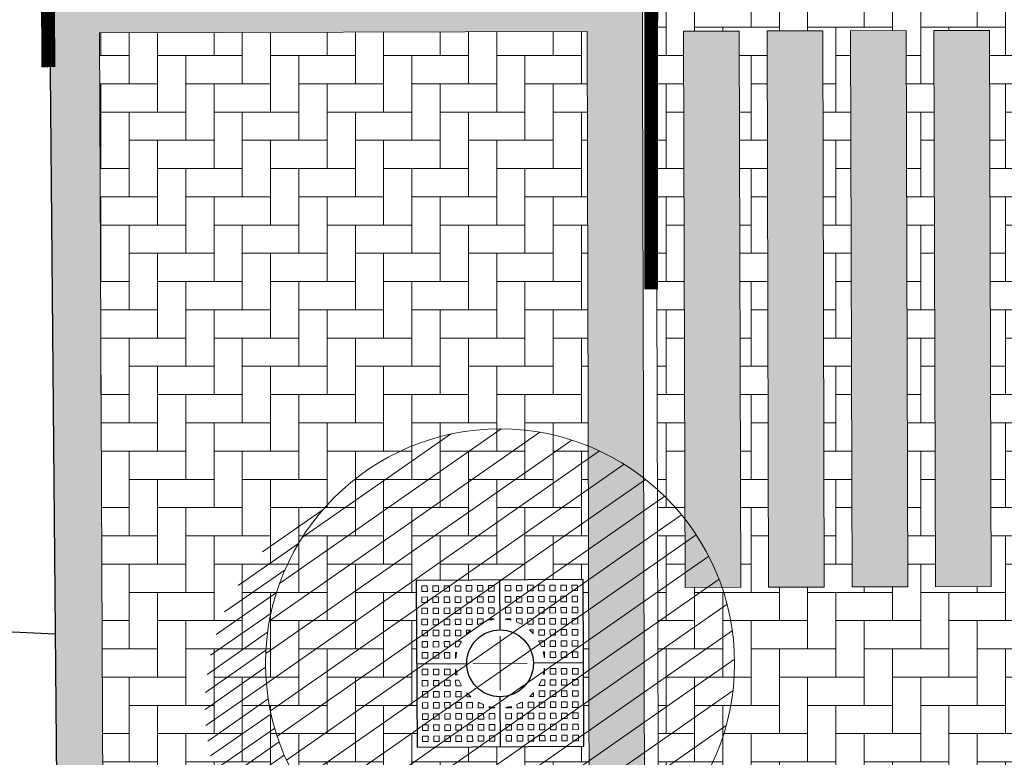
# Model space of a CAD drawing. Units: metres. Extents: x 357933 to 358047, y 6306776 to 6307013.
# Drawn here: x 357957 to 357964, y 6306888 to 6306893 of the extents above; entities that cross this region are included whole.
import ezdxf

# ---------------------------------------------------------------- set-up
doc = ezdxf.new("R2010")
doc.units = ezdxf.units.M
doc.set_wipeout_variables(frame=1)
for name, color, linetype, lineweight in [('00_arbol_exitente', 64, 'Continuous', 15), ('00_linea_accesos', 5, 'Continuous', 50), ('00_linea_soleras_solerillas', 250, 'Continuous', 18), ('03_hatch_PAV 2', 250, 'Continuous', 13), ('A09_ARBOL', 64, 'Continuous', 18)]:
    doc.layers.add(name, color=color, linetype=linetype, lineweight=lineweight)
doc.layers.add('01_mobiliario_alcorques', color=251, linetype='Continuous')
doc.layers.add('TP_cercos_250311', color=3, linetype='CERCO')
doc.layers.add('03_hatch_PAV 4 ESPECIAL', color=7, linetype='Continuous', lineweight=13, true_color=0x324958)
doc.linetypes.add('CERCO', pattern='A,0.3,["X",Standard,S=0.1,R=0,X=0,Y=-0.05],0.3', length=0.6)
pattern_1 = [(90, (355828.0501769827, 6305916.776095528), (-0.2032, 0.2032), [0.6096, -0.2032]), (180, (355828.0501769827, 6305916.97929539), (-0.2032, 0.2032), [0.6096, -0.2032])]

# ---------------------------------------------------------------- blocks, each defined once
blk = doc.blocks.new('taza hierro 1.5')
blk.add_wipeout([(333521.6057510167, 6292203.744759457), (333521.6057510167, 6292202.244759457), (333523.1057510167, 6292202.244759457), (333523.1057510167, 6292203.744759457)]).dxf.layer = '01_mobiliario_alcorques'
at = {"layer": '01_mobiliario_alcorques'}
for p, q in [((333522.355751017, 6292203.744759457), (333522.3557510168, 6292203.294759458)), ((333521.6057510167, 6292202.994759456), (333522.0557510168, 6292202.994759456)), ((333523.1057510168, 6292202.994759456), (333522.6557510167, 6292202.994759456)), ((333522.355751017, 6292202.244759455), (333522.3557510168, 6292202.694759455))]:
    blk.add_line(p, q, dxfattribs=at)
blk.add_lwpolyline([(333521.6057510167, 6292203.744759457), (333521.6057510167, 6292202.244759457), (333523.1057510167, 6292202.244759457), (333523.1057510171, 6292203.744759457), (333521.6057510167, 6292203.744759457)], dxfattribs=at)
at = {"layer": '01_mobiliario_alcorques', "lineweight": 0}
for points in [[(333521.6557510161, 6292203.694759457), (333521.705751016, 6292203.694759457), (333521.705751016, 6292203.644759458), (333521.6557510161, 6292203.644759458)], [(333521.7557510161, 6292203.694759457), (333521.8057510161, 6292203.694759457), (333521.8057510161, 6292203.644759458), (333521.7557510161, 6292203.644759458)], [(333521.855751016, 6292203.694759457), (333521.9057510161, 6292203.694759457), (333521.9057510161, 6292203.644759458), (333521.855751016, 6292203.644759458)], [(333521.955751016, 6292203.694759457), (333522.005751016, 6292203.694759457), (333522.005751016, 6292203.644759458), (333521.955751016, 6292203.644759458)], [(333522.0557510167, 6292203.694759457), (333522.1057510167, 6292203.694759457), (333522.1057510167, 6292203.644759458), (333522.0557510167, 6292203.644759458)], [(333522.1557510168, 6292203.694759457), (333522.2057510167, 6292203.694759457), (333522.2057510167, 6292203.644759458), (333522.1557510168, 6292203.644759458)], [(333522.2557510168, 6292203.694759457), (333522.3057510167, 6292203.694759457), (333522.3057510167, 6292203.644759458), (333522.2557510168, 6292203.644759458)], [(333522.4557510171, 6292203.694759457), (333522.4057510171, 6292203.694759457), (333522.4057510171, 6292203.644759458), (333522.4557510171, 6292203.644759458)], [(333522.5557510171, 6292203.694759457), (333522.5057510171, 6292203.694759457), (333522.5057510171, 6292203.644759458), (333522.5557510171, 6292203.644759458)], [(333522.655751017, 6292203.694759457), (333522.6057510171, 6292203.694759457), (333522.6057510171, 6292203.644759458), (333522.655751017, 6292203.644759458)], [(333522.7557510178, 6292203.694759457), (333522.7057510178, 6292203.694759457), (333522.7057510178, 6292203.644759458), (333522.7557510178, 6292203.644759458)], [(333522.8557510177, 6292203.694759457), (333522.8057510178, 6292203.694759457), (333522.8057510178, 6292203.644759458), (333522.8557510177, 6292203.644759458)], [(333522.9557510178, 6292203.694759457), (333522.9057510178, 6292203.694759457), (333522.9057510178, 6292203.644759458), (333522.9557510178, 6292203.644759458)], [(333523.0557510178, 6292203.694759457), (333523.0057510177, 6292203.694759457), (333523.0057510177, 6292203.644759458), (333523.0557510178, 6292203.644759458)], [(333521.6557510161, 6292203.594759458), (333521.705751016, 6292203.594759458), (333521.705751016, 6292203.544759458), (333521.6557510161, 6292203.544759458)], [(333521.7557510161, 6292203.594759458), (333521.8057510161, 6292203.594759458), (333521.8057510161, 6292203.544759458), (333521.7557510161, 6292203.544759458)], [(333521.855751016, 6292203.594759458), (333521.9057510161, 6292203.594759458), (333521.9057510161, 6292203.544759458), (333521.855751016, 6292203.544759458)], [(333521.955751016, 6292203.594759458), (333522.005751016, 6292203.594759458), (333522.005751016, 6292203.544759458), (333521.955751016, 6292203.544759458)], [(333522.0557510167, 6292203.594759458), (333522.1057510167, 6292203.594759458), (333522.1057510167, 6292203.544759458), (333522.0557510167, 6292203.544759458)], [(333522.1557510168, 6292203.594759458), (333522.2057510167, 6292203.594759458), (333522.2057510167, 6292203.544759458), (333522.1557510168, 6292203.544759458)], [(333522.2557510168, 6292203.594759458), (333522.3057510167, 6292203.594759458), (333522.3057510167, 6292203.544759458), (333522.2557510168, 6292203.544759458)], [(333522.455751017, 6292203.594759458), (333522.405751017, 6292203.594759458), (333522.405751017, 6292203.544759458), (333522.455751017, 6292203.544759458)], [(333522.555751017, 6292203.594759458), (333522.5057510171, 6292203.594759458), (333522.5057510171, 6292203.544759458), (333522.555751017, 6292203.544759458)], [(333522.655751017, 6292203.594759458), (333522.605751017, 6292203.594759458), (333522.605751017, 6292203.544759458), (333522.655751017, 6292203.544759458)], [(333522.7557510177, 6292203.594759458), (333522.7057510178, 6292203.594759458), (333522.7057510178, 6292203.544759458), (333522.7557510177, 6292203.544759458)], [(333522.8557510177, 6292203.594759458), (333522.8057510177, 6292203.594759458), (333522.8057510177, 6292203.544759458), (333522.8557510177, 6292203.544759458)], [(333522.9557510177, 6292203.594759458), (333522.9057510177, 6292203.594759458), (333522.9057510177, 6292203.544759458), (333522.9557510177, 6292203.544759458)], [(333523.0557510177, 6292203.594759458), (333523.0057510177, 6292203.594759458), (333523.0057510177, 6292203.544759458), (333523.0557510177, 6292203.544759458)], [(333521.6557510161, 6292203.494759457), (333521.705751016, 6292203.494759457), (333521.705751016, 6292203.444759457), (333521.6557510161, 6292203.444759457)], [(333521.7557510161, 6292203.494759457), (333521.8057510161, 6292203.494759457), (333521.8057510161, 6292203.444759457), (333521.7557510161, 6292203.444759457)], [(333521.855751016, 6292203.494759457), (333521.9057510161, 6292203.494759457), (333521.9057510161, 6292203.444759457), (333521.855751016, 6292203.444759457)], [(333521.955751016, 6292203.494759457), (333522.005751016, 6292203.494759457), (333522.005751016, 6292203.444759457), (333521.955751016, 6292203.444759457)], [(333522.0557510167, 6292203.494759457), (333522.1057510167, 6292203.494759457), (333522.1057510167, 6292203.444759457), (333522.0557510167, 6292203.444759457)], [(333522.1557510168, 6292203.494759457), (333522.2057510167, 6292203.494759457), (333522.2057510167, 6292203.444759457), (333522.1557510168, 6292203.444759457)], [(333522.2557510168, 6292203.494759457), (333522.3057510167, 6292203.494759457), (333522.3057510167, 6292203.444759457), (333522.2557510168, 6292203.444759457)], [(333522.455751017, 6292203.494759457), (333522.405751017, 6292203.494759457), (333522.405751017, 6292203.444759457), (333522.455751017, 6292203.444759457)], [(333522.555751017, 6292203.494759457), (333522.5057510171, 6292203.494759457), (333522.5057510171, 6292203.444759457), (333522.555751017, 6292203.444759457)], [(333522.655751017, 6292203.494759457), (333522.605751017, 6292203.494759457), (333522.605751017, 6292203.444759457), (333522.655751017, 6292203.444759457)], [(333522.7557510177, 6292203.494759457), (333522.7057510178, 6292203.494759457), (333522.7057510178, 6292203.444759457), (333522.7557510177, 6292203.444759457)], [(333522.8557510177, 6292203.494759457), (333522.8057510177, 6292203.494759457), (333522.8057510177, 6292203.444759457), (333522.8557510177, 6292203.444759457)], [(333522.9557510177, 6292203.494759457), (333522.9057510177, 6292203.494759457), (333522.9057510177, 6292203.444759457), (333522.9557510177, 6292203.444759457)], [(333523.0557510177, 6292203.494759457), (333523.0057510177, 6292203.494759457), (333523.0057510177, 6292203.444759457), (333523.0557510177, 6292203.444759457)], [(333521.6557510161, 6292203.394759458), (333521.705751016, 6292203.394759458), (333521.705751016, 6292203.344759459), (333521.6557510161, 6292203.344759459)], [(333521.7557510161, 6292203.394759458), (333521.8057510161, 6292203.394759458), (333521.8057510161, 6292203.344759459), (333521.7557510161, 6292203.344759459)], [(333521.855751016, 6292203.394759458), (333521.9057510161, 6292203.394759458), (333521.9057510161, 6292203.344759459), (333521.855751016, 6292203.344759459)], [(333521.955751016, 6292203.394759458), (333522.005751016, 6292203.394759458), (333522.005751016, 6292203.344759459), (333521.955751016, 6292203.344759459)], [(333522.0557510167, 6292203.394759458), (333522.1057510167, 6292203.394759458), (333522.1057510167, 6292203.344759459), (333522.0557510167, 6292203.344759459)], [(333522.655751017, 6292203.394759458), (333522.6057510169, 6292203.394759458), (333522.6057510169, 6292203.344759459), (333522.655751017, 6292203.344759459)], [(333522.7557510176, 6292203.394759458), (333522.7057510177, 6292203.394759458), (333522.7057510177, 6292203.344759459), (333522.7557510176, 6292203.344759459)], [(333522.8557510177, 6292203.394759458), (333522.8057510177, 6292203.394759458), (333522.8057510177, 6292203.344759459), (333522.8557510177, 6292203.344759459)], [(333522.9557510177, 6292203.394759458), (333522.9057510176, 6292203.394759458), (333522.9057510176, 6292203.344759459), (333522.9557510177, 6292203.344759459)], [(333523.0557510176, 6292203.394759458), (333523.0057510176, 6292203.394759458), (333523.0057510176, 6292203.344759459), (333523.0557510176, 6292203.344759459)], [(333521.6557510161, 6292203.29475946), (333521.705751016, 6292203.29475946), (333521.705751016, 6292203.244759459), (333521.6557510161, 6292203.244759459)], [(333521.7557510161, 6292203.29475946), (333521.8057510161, 6292203.29475946), (333521.8057510161, 6292203.244759459), (333521.7557510161, 6292203.244759459)], [(333521.855751016, 6292203.29475946), (333521.9057510161, 6292203.29475946), (333521.9057510161, 6292203.244759459), (333521.855751016, 6292203.244759459)], [(333521.955751016, 6292203.29475946), (333522.005751016, 6292203.29475946), (333522.005751016, 6292203.244759459), (333521.955751016, 6292203.244759459)], [(333522.7557510176, 6292203.29475946), (333522.7057510177, 6292203.29475946), (333522.7057510177, 6292203.244759459), (333522.7557510176, 6292203.244759459)], [(333522.8557510177, 6292203.29475946), (333522.8057510177, 6292203.29475946), (333522.8057510177, 6292203.244759459), (333522.8557510177, 6292203.244759459)], [(333522.9557510177, 6292203.29475946), (333522.9057510176, 6292203.29475946), (333522.9057510176, 6292203.244759459), (333522.9557510177, 6292203.244759459)], [(333523.0557510176, 6292203.29475946), (333523.0057510176, 6292203.29475946), (333523.0057510176, 6292203.244759459), (333523.0557510176, 6292203.244759459)], [(333521.6557510161, 6292203.194759458), (333521.705751016, 6292203.194759458), (333521.705751016, 6292203.14475946), (333521.6557510161, 6292203.14475946)], [(333521.7557510161, 6292203.194759458), (333521.8057510161, 6292203.194759458), (333521.8057510161, 6292203.14475946), (333521.7557510161, 6292203.14475946)], [(333521.855751016, 6292203.194759458), (333521.9057510161, 6292203.194759458), (333521.9057510161, 6292203.14475946), (333521.855751016, 6292203.14475946)], [(333522.8557510177, 6292203.194759458), (333522.8057510177, 6292203.194759458), (333522.8057510176, 6292203.14475946), (333522.8557510176, 6292203.14475946)], [(333522.9557510177, 6292203.194759458), (333522.9057510176, 6292203.194759458), (333522.9057510176, 6292203.14475946), (333522.9557510176, 6292203.14475946)], [(333523.0557510176, 6292203.194759458), (333523.0057510176, 6292203.194759458), (333523.0057510176, 6292203.14475946), (333523.0557510175, 6292203.14475946)], [(333521.6557510161, 6292203.09475946), (333521.705751016, 6292203.09475946), (333521.705751016, 6292203.04475946), (333521.6557510161, 6292203.04475946)], [(333521.7557510161, 6292203.09475946), (333521.8057510161, 6292203.09475946), (333521.8057510161, 6292203.04475946), (333521.7557510161, 6292203.04475946)], [(333521.855751016, 6292203.09475946), (333521.9057510161, 6292203.09475946), (333521.9057510161, 6292203.04475946), (333521.855751016, 6292203.04475946)], [(333522.8557510176, 6292203.09475946), (333522.8057510176, 6292203.09475946), (333522.8057510176, 6292203.04475946), (333522.8557510176, 6292203.04475946)], [(333522.9557510176, 6292203.09475946), (333522.9057510176, 6292203.09475946), (333522.9057510176, 6292203.04475946), (333522.9557510176, 6292203.04475946)], [(333523.0557510175, 6292203.09475946), (333523.0057510176, 6292203.09475946), (333523.0057510176, 6292203.04475946), (333523.0557510175, 6292203.04475946)], [(333521.6557510161, 6292202.894759455), (333521.7057510162, 6292202.894759455), (333521.7057510161, 6292202.944759455), (333521.6557510161, 6292202.944759455)], [(333521.7557510162, 6292202.894759455), (333521.8057510161, 6292202.894759455), (333521.8057510161, 6292202.944759455), (333521.7557510161, 6292202.944759455)], [(333521.8557510162, 6292202.894759455), (333521.9057510161, 6292202.894759455), (333521.9057510161, 6292202.944759455), (333521.8557510161, 6292202.944759455)], [(333522.8557510177, 6292202.894759457), (333522.8057510177, 6292202.894759457), (333522.8057510177, 6292202.944759456), (333522.8557510177, 6292202.944759456)], [(333522.9557510177, 6292202.894759457), (333522.9057510177, 6292202.894759457), (333522.9057510176, 6292202.944759456), (333522.9557510177, 6292202.944759456)], [(333523.0557510177, 6292202.894759457), (333523.0057510177, 6292202.894759457), (333523.0057510176, 6292202.944759456), (333523.0557510176, 6292202.944759456)], [(333521.6557510163, 6292202.794759455), (333521.7057510163, 6292202.794759455), (333521.7057510162, 6292202.844759454), (333521.6557510162, 6292202.844759454)], [(333521.7557510163, 6292202.794759455), (333521.8057510163, 6292202.794759455), (333521.8057510162, 6292202.844759454), (333521.7557510162, 6292202.844759454)], [(333521.8557510162, 6292202.794759455), (333521.9057510162, 6292202.794759455), (333521.9057510162, 6292202.844759454), (333521.8557510162, 6292202.844759454)], [(333522.8557510179, 6292202.794759456), (333522.8057510179, 6292202.794759456), (333522.8057510178, 6292202.844759456), (333522.8557510177, 6292202.844759456)], [(333522.9557510178, 6292202.794759456), (333522.9057510179, 6292202.794759456), (333522.9057510178, 6292202.844759456), (333522.9557510178, 6292202.844759456)], [(333523.0557510178, 6292202.794759456), (333523.0057510179, 6292202.794759456), (333523.0057510177, 6292202.844759456), (333523.0557510178, 6292202.844759456)], [(333521.6557510165, 6292202.694759455), (333521.7057510164, 6292202.694759455), (333521.7057510163, 6292202.744759455), (333521.6557510164, 6292202.744759455)], [(333521.7557510164, 6292202.694759455), (333521.8057510163, 6292202.694759455), (333521.8057510163, 6292202.744759455), (333521.7557510163, 6292202.744759455)], [(333521.8557510164, 6292202.694759455), (333521.9057510164, 6292202.694759455), (333521.9057510163, 6292202.744759455), (333521.8557510163, 6292202.744759455)], [(333521.9557510163, 6292202.694759455), (333522.0057510163, 6292202.694759455), (333522.0057510163, 6292202.744759455), (333521.9557510163, 6292202.744759455)], [(333522.755751018, 6292202.694759456), (333522.7057510181, 6292202.694759456), (333522.705751018, 6292202.744759456), (333522.755751018, 6292202.744759456)], [(333522.855751018, 6292202.694759456), (333522.805751018, 6292202.694759456), (333522.805751018, 6292202.744759456), (333522.855751018, 6292202.744759456)], [(333522.955751018, 6292202.694759456), (333522.905751018, 6292202.694759456), (333522.9057510179, 6292202.744759456), (333522.9557510179, 6292202.744759456)], [(333523.0557510179, 6292202.694759456), (333523.0057510179, 6292202.694759456), (333523.0057510179, 6292202.744759456), (333523.0557510179, 6292202.744759456)], [(333521.6557510165, 6292202.594759455), (333521.7057510166, 6292202.594759455), (333521.7057510165, 6292202.644759457), (333521.6557510165, 6292202.644759457)], [(333521.7557510166, 6292202.594759455), (333521.8057510165, 6292202.594759455), (333521.8057510164, 6292202.644759457), (333521.7557510165, 6292202.644759457)], [(333521.8557510165, 6292202.594759455), (333521.9057510165, 6292202.594759455), (333521.9057510165, 6292202.644759457), (333521.8557510164, 6292202.644759457)], [(333521.9557510165, 6292202.594759455), (333522.0057510165, 6292202.594759455), (333522.0057510164, 6292202.644759457), (333521.9557510164, 6292202.644759457)], [(333522.0557510172, 6292202.594759455), (333522.1057510171, 6292202.594759455), (333522.1057510171, 6292202.644759457), (333522.0557510171, 6292202.644759457)], [(333522.6557510174, 6292202.594759458), (333522.6057510174, 6292202.594759458), (333522.6057510174, 6292202.644759458), (333522.6557510174, 6292202.644759458)], [(333522.7557510182, 6292202.594759458), (333522.7057510181, 6292202.594759458), (333522.7057510181, 6292202.644759458), (333522.7557510181, 6292202.644759458)], [(333522.8557510181, 6292202.594759458), (333522.8057510182, 6292202.594759458), (333522.8057510181, 6292202.644759458), (333522.855751018, 6292202.644759458)], [(333522.9557510181, 6292202.594759458), (333522.9057510181, 6292202.594759458), (333522.9057510181, 6292202.644759458), (333522.9557510181, 6292202.644759458)], [(333523.0557510181, 6292202.594759458), (333523.0057510181, 6292202.594759458), (333523.005751018, 6292202.644759458), (333523.055751018, 6292202.644759458)], [(333521.6557510167, 6292202.494759457), (333521.7057510167, 6292202.494759457), (333521.7057510166, 6292202.544759455), (333521.6557510166, 6292202.544759455)], [(333521.7557510167, 6292202.494759457), (333521.8057510167, 6292202.494759457), (333521.8057510166, 6292202.544759455), (333521.7557510166, 6292202.544759455)], [(333521.8557510167, 6292202.494759457), (333521.9057510167, 6292202.494759457), (333521.9057510165, 6292202.544759455), (333521.8557510166, 6292202.544759455)], [(333521.9557510166, 6292202.494759457), (333522.0057510166, 6292202.494759457), (333522.0057510165, 6292202.544759455), (333521.9557510165, 6292202.544759455)], [(333522.0557510174, 6292202.494759457), (333522.1057510174, 6292202.494759457), (333522.1057510172, 6292202.544759455), (333522.0557510173, 6292202.544759455)], [(333522.1557510174, 6292202.494759457), (333522.2057510173, 6292202.494759457), (333522.2057510172, 6292202.544759455), (333522.1557510172, 6292202.544759455)], [(333522.2557510174, 6292202.494759457), (333522.3057510174, 6292202.494759457), (333522.3057510173, 6292202.544759455), (333522.2557510173, 6292202.544759455)], [(333522.4557510176, 6292202.494759457), (333522.4057510177, 6292202.494759457), (333522.4057510175, 6292202.544759456), (333522.4557510175, 6292202.544759456)], [(333522.5557510177, 6292202.494759457), (333522.5057510177, 6292202.494759457), (333522.5057510176, 6292202.544759456), (333522.5557510176, 6292202.544759456)], [(333522.6557510176, 6292202.494759457), (333522.6057510177, 6292202.494759457), (333522.6057510175, 6292202.544759456), (333522.6557510175, 6292202.544759456)], [(333522.7557510183, 6292202.494759457), (333522.7057510184, 6292202.494759457), (333522.7057510183, 6292202.544759456), (333522.7557510183, 6292202.544759456)], [(333522.8557510183, 6292202.494759457), (333522.8057510184, 6292202.494759457), (333522.8057510182, 6292202.544759456), (333522.8557510183, 6292202.544759456)], [(333522.9557510184, 6292202.494759457), (333522.9057510183, 6292202.494759457), (333522.9057510182, 6292202.544759456), (333522.9557510182, 6292202.544759456)], [(333523.0557510183, 6292202.494759457), (333523.0057510183, 6292202.494759457), (333523.0057510182, 6292202.544759456), (333523.0557510182, 6292202.544759456)], [(333521.6557510168, 6292202.394759458), (333521.7057510168, 6292202.394759458), (333521.7057510167, 6292202.444759457), (333521.6557510168, 6292202.444759457)], [(333521.7557510168, 6292202.394759458), (333521.8057510168, 6292202.394759458), (333521.8057510167, 6292202.444759457), (333521.7557510168, 6292202.444759457)], [(333521.8557510168, 6292202.394759458), (333521.9057510168, 6292202.394759458), (333521.9057510168, 6292202.444759457), (333521.8557510167, 6292202.444759457)], [(333521.9557510168, 6292202.394759458), (333522.0057510168, 6292202.394759458), (333522.0057510167, 6292202.444759457), (333521.9557510167, 6292202.444759457)], [(333522.0557510175, 6292202.394759458), (333522.1057510175, 6292202.394759458), (333522.1057510175, 6292202.444759457), (333522.0557510174, 6292202.444759457)], [(333522.1557510175, 6292202.394759458), (333522.2057510175, 6292202.394759458), (333522.2057510174, 6292202.444759457), (333522.1557510174, 6292202.444759457)], [(333522.2557510175, 6292202.394759458), (333522.3057510175, 6292202.394759458), (333522.3057510174, 6292202.444759457), (333522.2557510174, 6292202.444759457)], [(333522.4557510178, 6292202.394759458), (333522.4057510178, 6292202.394759458), (333522.4057510177, 6292202.444759457), (333522.4557510177, 6292202.444759457)], [(333522.5557510178, 6292202.394759458), (333522.5057510178, 6292202.394759458), (333522.5057510177, 6292202.444759457), (333522.5557510177, 6292202.444759457)], [(333522.6557510178, 6292202.394759458), (333522.6057510177, 6292202.394759458), (333522.6057510177, 6292202.444759457), (333522.6557510177, 6292202.444759457)], [(333522.7557510185, 6292202.394759458), (333522.7057510185, 6292202.394759458), (333522.7057510184, 6292202.444759457), (333522.7557510184, 6292202.444759457)], [(333522.8557510184, 6292202.394759458), (333522.8057510185, 6292202.394759458), (333522.8057510184, 6292202.444759457), (333522.8557510184, 6292202.444759457)], [(333522.9557510184, 6292202.394759458), (333522.9057510185, 6292202.394759458), (333522.9057510184, 6292202.444759457), (333522.9557510184, 6292202.444759457)], [(333523.0557510185, 6292202.394759458), (333523.0057510184, 6292202.394759458), (333523.0057510184, 6292202.444759457), (333523.0557510184, 6292202.444759457)], [(333521.6557510169, 6292202.294759458), (333521.705751017, 6292202.294759458), (333521.7057510169, 6292202.344759458), (333521.6557510169, 6292202.344759458)], [(333521.7557510169, 6292202.294759458), (333521.8057510169, 6292202.294759458), (333521.8057510168, 6292202.344759458), (333521.7557510168, 6292202.344759458)], [(333521.8557510169, 6292202.294759458), (333521.9057510169, 6292202.294759458), (333521.9057510168, 6292202.344759458), (333521.8557510169, 6292202.344759458)], [(333521.9557510169, 6292202.294759458), (333522.0057510169, 6292202.294759458), (333522.0057510168, 6292202.344759458), (333521.9557510168, 6292202.344759458)], [(333522.0557510176, 6292202.294759458), (333522.1057510176, 6292202.294759458), (333522.1057510175, 6292202.344759458), (333522.0557510176, 6292202.344759458)], [(333522.1557510176, 6292202.294759458), (333522.2057510176, 6292202.294759458), (333522.2057510176, 6292202.344759458), (333522.1557510176, 6292202.344759458)], [(333522.2557510177, 6292202.294759458), (333522.3057510176, 6292202.294759458), (333522.3057510176, 6292202.344759458), (333522.2557510176, 6292202.344759458)], [(333522.4557510179, 6292202.294759459), (333522.405751018, 6292202.294759459), (333522.4057510179, 6292202.344759458), (333522.4557510179, 6292202.344759458)], [(333522.555751018, 6292202.294759459), (333522.505751018, 6292202.294759459), (333522.5057510179, 6292202.344759458), (333522.5557510179, 6292202.344759458)], [(333522.6557510179, 6292202.294759459), (333522.605751018, 6292202.294759459), (333522.6057510179, 6292202.344759458), (333522.6557510179, 6292202.344759458)], [(333522.7557510187, 6292202.294759459), (333522.7057510187, 6292202.294759459), (333522.7057510186, 6292202.344759458), (333522.7557510187, 6292202.344759458)], [(333522.8557510187, 6292202.294759459), (333522.8057510187, 6292202.294759459), (333522.8057510186, 6292202.344759458), (333522.8557510186, 6292202.344759458)], [(333522.9557510186, 6292202.294759459), (333522.9057510186, 6292202.294759459), (333522.9057510185, 6292202.344759458), (333522.9557510186, 6292202.344759458)], [(333523.0557510186, 6292202.294759459), (333523.0057510186, 6292202.294759459), (333523.0057510186, 6292202.344759458), (333523.0557510185, 6292202.344759458)]]:
    blk.add_lwpolyline(points, close=True, dxfattribs=at)
for points in [[(333522.1621018539, 6292203.344759459), (333522.1557510168, 6292203.344759459), (333522.1557510168, 6292203.394759458), (333522.2057510167, 6292203.394759458), (333522.2057510167, 6292203.36556938)], [(333522.2557510168, 6292203.38205779), (333522.2557510168, 6292203.394759458), (333522.3057510167, 6292203.394759458), (333522.3057510167, 6292203.391622154)], [(333522.4557510169, 6292203.38205779), (333522.4557510169, 6292203.394759458), (333522.405751017, 6292203.394759458), (333522.405751017, 6292203.391622154)], [(333522.5494001798, 6292203.344759459), (333522.5557510169, 6292203.344759459), (333522.5557510169, 6292203.394759458), (333522.505751017, 6292203.394759458), (333522.505751017, 6292203.36556938)], [(333522.0557510167, 6292203.259334587), (333522.0557510167, 6292203.29475946), (333522.0911758887, 6292203.29475946)], [(333522.655751017, 6292203.259334587), (333522.655751017, 6292203.29475946), (333522.620326145, 6292203.29475946)], [(333521.9849410937, 6292203.14475946), (333521.955751016, 6292203.14475946), (333521.955751016, 6292203.194759458), (333522.005751016, 6292203.194759458), (333522.005751016, 6292203.188408622)], [(333522.7265609399, 6292203.14475946), (333522.7557510176, 6292203.14475946), (333522.7557510176, 6292203.194759458), (333522.7057510177, 6292203.194759458), (333522.7057510177, 6292203.188408622)], [(333521.9588883207, 6292203.04475946), (333521.955751016, 6292203.04475946), (333521.955751016, 6292203.09475946), (333521.9684526831, 6292203.09475946)], [(333522.752613713, 6292203.04475946), (333522.7557510176, 6292203.04475946), (333522.7557510176, 6292203.09475946), (333522.7430493505, 6292203.09475946)], [(333521.9588883207, 6292202.944759455), (333521.9557510161, 6292202.944759455), (333521.9557510161, 6292202.894759455), (333521.9684526832, 6292202.894759455)], [(333522.752613713, 6292202.944759456), (333522.7557510176, 6292202.944759456), (333522.7557510177, 6292202.894759457), (333522.7430493507, 6292202.894759457)], [(333521.9849410939, 6292202.844759454), (333521.9557510162, 6292202.844759454), (333521.9557510163, 6292202.794759455), (333522.0057510162, 6292202.794759455), (333522.0057510162, 6292202.801110293)], [(333522.7265609401, 6292202.844759456), (333522.7557510178, 6292202.844759456), (333522.7557510179, 6292202.794759456), (333522.7057510179, 6292202.794759456), (333522.7057510179, 6292202.801110294)], [(333522.0557510171, 6292202.730184328), (333522.0557510171, 6292202.694759455), (333522.0911758891, 6292202.694759455)], [(333522.6557510173, 6292202.730184328), (333522.6557510173, 6292202.694759456), (333522.6203261453, 6292202.694759456)], [(333522.1621018543, 6292202.644759457), (333522.1557510171, 6292202.644759457), (333522.1557510172, 6292202.594759455), (333522.2057510172, 6292202.594759455), (333522.2057510172, 6292202.623949535)], [(333522.2557510172, 6292202.607461124), (333522.2557510172, 6292202.594759455), (333522.3057510172, 6292202.594759455), (333522.3057510172, 6292202.597896761)], [(333522.4557510174, 6292202.607461124), (333522.4557510174, 6292202.594759458), (333522.4057510174, 6292202.594759458), (333522.4057510174, 6292202.597896761)], [(333522.5494001802, 6292202.644759458), (333522.5557510174, 6292202.644759458), (333522.5557510174, 6292202.594759458), (333522.5057510174, 6292202.594759458), (333522.5057510174, 6292202.623949536)]]:
    blk.add_lwpolyline(points, dxfattribs=at)
at = {"layer": '01_mobiliario_alcorques'}
blk.add_circle((333522.3557510168, 6292202.994759456), 0.3, dxfattribs=at)
at = {"layer": '01_mobiliario_alcorques', "lineweight": 0}
for start, end in [(97.18075579282868, 104.477512207112), (75.52248779288796, 82.81924420717131), (131.4096215448641, 138.5903778865774), (112.0243128823063, 118.955023656913), (61.04497634308699, 67.97568711769365), (41.40962211342258, 48.59037845513586), (151.0449759349905, 157.9756866751296), (22.02431332487034, 28.95502406500945), (165.5224873178782, 172.8192437076449), (7.180756292355058, 14.47751268212174), (187.1807560234746, 194.4775124071144), (345.5224877303894, 352.8192441109657), (202.0243130400168, 208.955024197882), (331.0449759511363, 337.9756871055366), (221.4096221465115, 228.5903780535453), (311.4096221472499, 318.5903780197179), (241.0449757907861, 247.975687229553), (255.522487857471, 262.8192442733492), (277.1807558590066, 284.4775122716952), (292.0243129441399, 298.9550244853644)]:
    blk.add_arc((333522.3557510168, 6292202.994759456), 0.4, start, end, dxfattribs=at)
blk = doc.blocks.new('shrub4')
at = {"layer": 'A09_ARBOL', "lineweight": 5}
h = blk.add_hatch(dxfattribs=at)
h.set_pattern_fill('ANSI31', color=256, scale=9e-05)
h.set_pattern_definition([(45, (0, 0), (-0.0002020557627240559, 0.000202055762724056), [])])
h.paths.add_polyline_path([(-0.0027211685513275, 6.05080416186e-05, 1), (0.0026822058713769, 6.05080416186e-05, 1)])
h = blk.add_hatch(dxfattribs=at)
h.set_pattern_fill('ANSI31', color=251, scale=5e-05)
h.set_pattern_definition([(45, (0, 0), (-0.0001122532015133644, 0.0001122532015133644), [])])
h.paths.add_polyline_path([(-0.0027211685513275, 6.05080416186e-05, -0.158228174763423), (-0.0022061601398753, 0.0016471868415186, 0.2402399967373125), (-0.0033211685513275, -0.0005394919583814, 0.7267754692709971), (0.0015671974599247, -0.0021261707582814, -0.612591115640022)])
at = {"layer": 'A09_ARBOL', "color": 7}
for p, q in [((3.47837155456e-05, -0.0002472443811977), (-7.37463954962e-05, 0.0003682604644349)), ((-0.0003272337627916, 6.2429860977e-06), (0.0002882710828409999, 0.0001147730971395))]:
    blk.add_line(p, q, dxfattribs=at)
at = {"layer": 'A09_ARBOL'}
blk.add_circle((-1.94813399753e-05, 6.05080416186e-05), 0.0027016872113522, dxfattribs=at)

msp = doc.modelspace()

# ---------------------------------------------------------------- hatches: boundary and pattern name
at = {"layer": '03_hatch_PAV 2'}
h = msp.add_hatch(dxfattribs=at)
h.set_pattern_fill('AR-B88', color=256, scale=0.001, angle=359)
h.set_pattern_definition([(359, (355828.0501769827, 6305916.776095528), (0.003546328988055999, 0.2031690516557787), []), (89, (355828.0501769827, 6305916.776095528), (-0.0980381968398334, 0.2049422161498067), [0.2032, -0.2032])])
edge = h.paths.add_edge_path()
edge.add_spline(control_points=[(358007.9618993226, 6306876.766234404), (358007.8004242284, 6306876.99020629), (358007.4684407929, 6306877.067128525), (358007.2046181544, 6306877.555934389)], knot_values=[44.15147251862562, 44.15147251862562, 44.15147251862562, 44.15147251862562, 45.81672137582564, 45.81672137582564, 45.81672137582564, 45.81672137582564], degree=3, periodic=0)
edge.add_line((358007.2046181544, 6306877.555934389), (357999.8859125662, 6306877.408159945))
edge.add_arc((357999.8859125661, 6306871.508159945), 5.900000000001, 90.00000000000442, 122.2926680770565)
edge.add_line((357996.7338719037, 6306876.495608157), (358007.9618993226, 6306876.766234404))
edge = h.paths.add_edge_path()
edge.add_spline(control_points=[(358007.2046181544, 6306877.555934389), (358007.4684407929, 6306877.067128525), (358007.8004242284, 6306876.99020629), (358007.9618993226, 6306876.766234404)], knot_values=[44.15147251862562, 44.15147251862562, 44.15147251862562, 44.15147251862562, 45.81672137582564, 45.81672137582564, 45.81672137582564, 45.81672137582564], degree=3, periodic=0)
edge.add_line((358007.9618993226, 6306876.766234404), (358009.2005119306, 6306876.796088365))
edge.add_line((358009.2005119306, 6306876.796088365), (358009.1801235581, 6306877.595827986))
edge.add_line((358009.1801235581, 6306877.595827986), (358007.2046181544, 6306877.555934389))
h.paths.add_polyline_path([(357968.3426532896, 6306866.932737366), (357965.1093534256, 6306866.915170355), (357968.3632344963, 6306865.432878569)])
h.paths.add_polyline_path([(357968.3632344963, 6306865.432878569), (357965.1093534256, 6306866.915170355), (357961.8842031705, 6306865.397625482)])
h.paths.add_polyline_path([(357965.1093534256, 6306866.915170355), (357961.8760535617, 6306866.897603342), (357961.8842031705, 6306865.397625482)])
h.paths.add_polyline_path([(357967.9821452611, 6306871.930852469), (357967.5821511648, 6306871.92867924), (357967.603883455, 6306867.928738276), (357968.0038775513, 6306867.930911506)])
h.paths.add_polyline_path([(357967.3821541166, 6306871.927592625), (357966.9821600204, 6306871.925419396), (357967.0038923105, 6306867.925478433), (357967.4038864068, 6306867.927651662)])
h.paths.add_polyline_path([(357966.7821629722, 6306871.924332782), (357966.3821688759, 6306871.922159553), (357966.403901166, 6306867.92221859), (357966.8038952624, 6306867.924391818)])
h.paths.add_polyline_path([(357966.1821718278, 6306871.921072938), (357965.7821777315, 6306871.918899709), (357965.8039100216, 6306867.918958746), (357966.2039041179, 6306867.921131975)])
h.paths.add_polyline_path([(357965.5821806833, 6306871.917813094), (357965.182186587, 6306871.915639865), (357965.2039188772, 6306867.915698903), (357965.6039129735, 6306867.917872132)])
h.paths.add_polyline_path([(357964.9821895388, 6306871.914553251), (357964.5821954426, 6306871.912380022), (357964.6039277327, 6306867.912439059), (357965.003921829, 6306867.914612288)])
h.paths.add_polyline_path([(357964.3821983944, 6306871.911293408), (357963.9822042981, 6306871.909120179), (357964.0039365882, 6306867.909179215), (357964.4039306846, 6306867.911352444)])
h.paths.add_polyline_path([(357963.78220725, 6306871.908033564), (357963.3822131536, 6306871.905860335), (357963.4039454438, 6306867.905919372), (357963.8039395401, 6306867.908092601)])
h.paths.add_polyline_path([(357963.1822161055, 6306871.904773721), (357962.7822220092, 6306871.902600491), (357962.8039542994, 6306867.902659529), (357963.2039483957, 6306867.904832757)])
h.paths.add_polyline_path([(357962.5822249611, 6306871.901513877), (357962.1822308648, 6306871.899340648), (357962.2039631549, 6306867.899399685), (357962.6039572512, 6306867.901572914)])
h.paths.add_polyline_path([(357964.8751472821, 6306893.928606866), (357961.7723453488, 6306895.419893147), (357961.778200619, 6306893.91990368)])
h.paths.add_polyline_path([(357967.9481635472, 6306895.437248725), (357961.7723453488, 6306895.419893147), (357964.8751472821, 6306893.928606866)])
edge = h.paths.add_edge_path()
edge.add_line((357967.9720939452, 6306893.937310053), (357967.9684334043, 6306894.204072565))
edge.add_arc((358367.2210525152, 6306901.383388049), 399.3171627136456, 180.8532097067992, 181.0301752077019, ccw=False)
edge.add_line((357967.9481635472, 6306895.437248725), (357964.8751472821, 6306893.928606866))
edge.add_line((357964.8751472821, 6306893.928606866), (357967.9720939453, 6306893.937310053))
h.paths.add_polyline_path([(357967.7779460672, 6306892.9367605), (357967.3779476467, 6306892.935636406), (357967.3891885924, 6306888.935652201), (357967.7891870129, 6306888.936776295)])
h.paths.add_polyline_path([(357967.1779484365, 6306892.935074358), (357966.777950016, 6306892.933950264), (357966.7891909616, 6306888.933966059), (357967.1891893821, 6306888.935090153)])
h.paths.add_polyline_path([(357966.5779508057, 6306892.933388216), (357966.1779523852, 6306892.932264122), (357966.1891933309, 6306888.932279917), (357966.5891917514, 6306888.933404012)])
h.paths.add_polyline_path([(357965.977953175, 6306892.931702075), (357965.5779547544, 6306892.93057798), (357965.5891957001, 6306888.930593776), (357965.9891941206, 6306888.93171787)])
h.paths.add_polyline_path([(357965.3779555442, 6306892.930015933), (357964.9779571237, 6306892.928891839), (357964.9891980693, 6306888.928907634), (357965.3891964898, 6306888.930031728)])
h.paths.add_polyline_path([(357964.7779579134, 6306892.928329791), (357964.3779594929, 6306892.927205697), (357964.3892004386, 6306888.927221492), (357964.7891988591, 6306888.928345586)])
h.paths.add_polyline_path([(357964.1779602827, 6306892.926643649), (357963.7779618622, 6306892.925519555), (357963.7892028078, 6306888.92553535), (357964.1892012283, 6306888.926659444)])
h.paths.add_polyline_path([(357963.5779626518, 6306892.924957507), (357963.1779642313, 6306892.923833413), (357963.189205177, 6306888.923849208), (357963.5892035975, 6306888.924973303)])
h.paths.add_polyline_path([(357962.9779650211, 6306892.923271365), (357962.5779666006, 6306892.922147271), (357962.5892075463, 6306888.922163066), (357962.9892059668, 6306888.923287161)])
h.paths.add_polyline_path([(357962.3779673903, 6306892.921585224), (357961.9779689698, 6306892.920461129), (357961.9892099155, 6306888.920476925), (357962.389208336, 6306888.921601019)])
h.paths.add_polyline_path([(358002.767256049, 6306880.092006648), (358002.7728807035, 6306880.4919671), (357998.7732761823, 6306880.548213645), (357998.7676515278, 6306880.148253193)])
h.paths.add_polyline_path([(358002.7756930308, 6306880.691947326), (358002.7813176853, 6306881.091907778), (357998.7817131641, 6306881.148154324), (357998.7760885096, 6306880.748193871)])
h.paths.add_polyline_path([(358002.7841300126, 6306881.291888004), (358002.7897546671, 6306881.691848456), (357998.7901501459, 6306881.748095002), (357998.7845254914, 6306881.348134549)])
h.paths.add_polyline_path([(358002.7925669944, 6306881.891828682), (358002.7981916489, 6306882.291789135), (357998.7985871277, 6306882.34803568), (357998.7929624732, 6306881.948075227)])
h.paths.add_polyline_path([(358002.8010039762, 6306882.49176936), (358002.8066286307, 6306882.891729813), (357998.8070241095, 6306882.947976358), (357998.8013994549, 6306882.548015906)])
h.paths.add_polyline_path([(358002.809440958, 6306883.091710038), (358002.8150656125, 6306883.491670491), (357998.8154610913, 6306883.547917036), (357998.8098364368, 6306883.147956584)])
h.paths.add_polyline_path([(358002.8178779398, 6306883.691650717), (358002.8235025943, 6306884.091611169), (357998.8238980731, 6306884.147857714), (357998.8182734186, 6306883.747897263)])
h.paths.add_polyline_path([(357994.0868935859, 6306893.010695155), (357993.6868951654, 6306893.009571061), (357993.6981361111, 6306889.009586855), (357994.0981345316, 6306889.01071095)])
h.paths.add_polyline_path([(357993.4868959552, 6306893.009009013), (357993.0868975347, 6306893.007884919), (357993.0981384803, 6306889.007900713), (357993.4981369008, 6306889.009024808)])
h.paths.add_polyline_path([(357992.8868983244, 6306893.007322871), (357992.4868999039, 6306893.006198777), (357992.4981408495, 6306889.006214571), (357992.89813927, 6306889.007338666)])
h.paths.add_polyline_path([(357992.2869006936, 6306893.005636729), (357991.8869022731, 6306893.004512635), (357991.8981432188, 6306889.004528429), (357992.2981416393, 6306889.005652525)])
h.paths.add_polyline_path([(357991.6869030629, 6306893.003950587), (357991.2869046424, 6306893.002826493), (357991.298145588, 6306889.002842288), (357991.6981440085, 6306889.003966383)])
h.paths.add_polyline_path([(357991.0869054321, 6306893.002264446), (357990.6869070116, 6306893.00114035), (357990.6981479572, 6306889.001156146), (357991.0981463778, 6306889.00228024)])
h.paths.add_polyline_path([(357990.4869078013, 6306893.000578304), (357990.0869093808, 6306892.999454209), (357990.0981503265, 6306888.999470004), (357990.498148747, 6306889.000594098)])
h.paths.add_polyline_path([(357989.8869101705, 6306892.998892162), (357989.48691175, 6306892.997768067), (357989.4981526957, 6306888.997783862), (357989.8981511162, 6306888.998907956)])
h.paths.add_polyline_path([(357989.2869125398, 6306892.99720602), (357988.8869141193, 6306892.996081925), (357988.898155065, 6306888.99609772), (357989.2981534855, 6306888.997221814)])
h.paths.add_polyline_path([(357988.686914909, 6306892.995519878), (357988.2869164885, 6306892.994395783), (357988.2981574342, 6306888.994411578), (357988.6981558547, 6306888.995535673)])
h.paths.add_polyline_path([(357988.0869172782, 6306892.993833737), (357987.6869188577, 6306892.992709641), (357987.6981598034, 6306888.992725437), (357988.0981582239, 6306888.993849531)])
h.paths.add_polyline_path([(357987.4869196475, 6306892.992147595), (357987.086921227, 6306892.9910235), (357987.0981621727, 6306888.991039295), (357987.4981605932, 6306888.992163389)])
h.paths.add_polyline_path([(358002.7137478456, 6306872.99855167), (358002.7061585455, 6306873.398479667), (357998.7068785788, 6306873.322586667), (357998.7144678788, 6306872.922658671)])
h.paths.add_polyline_path([(358002.7023638955, 6306873.598443666), (358002.6947745954, 6306873.998371663), (357998.6954946287, 6306873.922478662), (357998.7030839287, 6306873.522550666)])
h.paths.add_polyline_path([(358002.6909799454, 6306874.198335661), (358002.6833906454, 6306874.598263658), (357998.6841106786, 6306874.522370657), (357998.6916999787, 6306874.122442661)])
h.paths.add_polyline_path([(358002.6795959954, 6306874.798227656), (358002.6720066954, 6306875.198155653), (357998.6727267286, 6306875.122262652), (357998.6803160286, 6306874.722334656)])
h.paths.add_polyline_path([(358002.6682120453, 6306875.398119651), (358002.6606227453, 6306875.798047648), (357998.6613427785, 6306875.722154647), (357998.6689320786, 6306875.322226651)])
h.paths.add_polyline_path([(358002.7335081218, 6306877.692243936), (358002.7391327763, 6306878.092204387), (357998.7395282551, 6306878.148450932), (357998.7339036006, 6306877.748490481)])
h.paths.add_polyline_path([(358002.7419451036, 6306878.292184614), (358002.7475697582, 6306878.692145065), (357998.747965237, 6306878.748391611), (357998.7423405824, 6306878.348431159)])
h.paths.add_polyline_path([(358002.7503820854, 6306878.892125292), (358002.7560067399, 6306879.292085744), (357998.7564022187, 6306879.348332289), (357998.7507775642, 6306878.948371837)])
h.paths.add_polyline_path([(358002.7588190672, 6306879.49206597), (358002.7644437217, 6306879.892026422), (357998.7648392005, 6306879.948272967), (357998.759214546, 6306879.548312515)])
h.paths.add_polyline_path([(357993.7862826588, 6306865.571320945), (357993.8112952122, 6306867.071112388), (357990.1911380563, 6306867.051443521)])
h.paths.add_polyline_path([(357993.7862826588, 6306865.571320945), (357990.1911380563, 6306867.051443521), (357986.6693553335, 6306865.532338765)])
h.paths.add_polyline_path([(357990.1911380563, 6306867.051443521), (357986.6736674662, 6306867.032332567), (357986.6693553335, 6306865.532338765)], flags=17)
h.paths.add_polyline_path([(357987.1153617302, 6306872.034806156), (357986.7153676338, 6306872.032632926), (357986.737099924, 6306868.032691964), (357987.1370940203, 6306868.034865193)])
h.paths.add_polyline_path([(357987.7153528746, 6306872.038066), (357987.3153587783, 6306872.035892771), (357987.3370910684, 6306868.035951807), (357987.7370851648, 6306868.038125036)])
h.paths.add_polyline_path([(357988.315344019, 6306872.041325843), (357987.9153499227, 6306872.039152614), (357987.9370822129, 6306868.039211651), (357988.3370763092, 6306868.041384879)])
h.paths.add_polyline_path([(357988.9153351635, 6306872.044585686), (357988.5153410672, 6306872.042412457), (357988.5370733574, 6306868.042471495), (357988.9370674536, 6306868.044644724)])
h.paths.add_polyline_path([(357989.515326308, 6306872.04784553), (357989.1153322117, 6306872.045672301), (357989.1370645018, 6306868.045731338), (357989.5370585981, 6306868.047904567)])
h.paths.add_polyline_path([(357990.1153174524, 6306872.051105374), (357989.7153233561, 6306872.048932144), (357989.7370556463, 6306868.048991182), (357990.1370497426, 6306868.05116441)])
h.paths.add_polyline_path([(357990.7153085968, 6306872.054365217), (357990.3153145005, 6306872.052191988), (357990.3370467907, 6306868.052251025), (357990.737040887, 6306868.054424254)])
h.paths.add_polyline_path([(357991.3152997413, 6306872.057625061), (357990.915305645, 6306872.055451832), (357990.9370379352, 6306868.055510868), (357991.3370320314, 6306868.057684097)])
h.paths.add_polyline_path([(357991.9152908858, 6306872.060884904), (357991.5152967895, 6306872.058711675), (357991.5370290796, 6306868.058770712), (357991.9370231759, 6306868.060943941)])
h.paths.add_polyline_path([(357992.5152820302, 6306872.064144747), (357992.1152879339, 6306872.061971518), (357992.1370202241, 6306868.062030556), (357992.5370143204, 6306868.064203785)])
h.paths.add_polyline_path([(357993.1152731747, 6306872.067404591), (357992.7152790783, 6306872.065231362), (357992.7370113685, 6306868.065290399), (357993.1370054648, 6306868.067463628)])
h.paths.add_polyline_path([(357993.7152643191, 6306872.070664435), (357993.3152702228, 6306872.068491206), (357993.3370025129, 6306868.068550243), (357993.7369966093, 6306868.070723471)])
h.paths.add_polyline_path([(358005.2824787488, 6306881.219465049), (358003.7802364542, 6306881.007991944), (358005.2318047484, 6306877.616115543)])
h.paths.add_polyline_path([(358003.7802364542, 6306881.007991944), (358003.7321105068, 6306877.585830535), (358005.2318047484, 6306877.616115543)])
h.paths.add_polyline_path([(358005.2824787488, 6306881.219465049), (358005.3282382589, 6306884.449451349), (358003.8283624016, 6306884.430153354), (358003.7802364542, 6306881.007991944)])
h.paths.add_polyline_path([(358005.2173036866, 6306876.600053081), (358003.6870864257, 6306874.384238023), (358005.1666984711, 6306873.001544087)])
h.paths.add_polyline_path([(358003.6870864257, 6306874.384238023), (358003.6671335379, 6306872.965419148), (358005.1666984711, 6306873.001544087)])
h.paths.add_polyline_path([(358005.2173036866, 6306876.600053081), (358003.7177392035, 6306876.563909465), (358003.6870864257, 6306874.384238023)], flags=17)
h.paths.add_polyline_path([(357990.58409717, 6306894.000855379), (357994.1736338955, 6306895.510907719), (357987.0173421606, 6306895.490702996)])
h.paths.add_polyline_path([(357990.58409717, 6306894.000855379), (357987.0173421606, 6306895.490702996), (357987.0014449616, 6306893.990787239)])
h.paths.add_polyline_path([(357994.1667493785, 6306894.010923518), (357994.1736338955, 6306895.510907719), (357990.58409717, 6306894.000855379)], flags=17)
h.paths.add_polyline_path([(358002.6492387952, 6306876.397939643), (357998.6499588285, 6306876.322046642), (357998.6575481285, 6306875.922118646), (358002.6568280953, 6306875.998011646)])
h = msp.add_hatch(dxfattribs=at)
h.set_pattern_fill('AR-B88', color=256, scale=0.001, angle=180.5140637616693)
h.set_pattern_definition([(180.5140637616693, (357084.1075388034, 6306029.247804855), (0.0018231073180744, -0.2031918213898058), []), (270.5140637616694, (357084.1075388034, 6306029.247804855), (0.1034190180129774, -0.2022802677307686), [0.2032, -0.2032])])
h.paths.add_polyline_path([(357961.67656097, 6306893.919618047), (357961.2782025934, 6306893.918498562), (357961.2839669221, 6306892.918510811), (357961.6782027687, 6306893.918998233)])
h.paths.add_polyline_path([(357961.2782025934, 6306893.918498562), (357957.7743664152, 6306893.908651914), (357957.7793132866, 6306892.908661867), (357961.2839669221, 6306892.918510811)])
h.paths.add_polyline_path([(357957.7743664152, 6306893.908651914), (357957.4102338351, 6306893.907628612), (357957.4127767347, 6306893.880700846), (357957.7793132866, 6306892.908661867)])
h.paths.add_polyline_path([(357961.7103509923, 6306882.479356869), (357961.3099732465, 6306882.613212119), (357961.330665009, 6306875.250244104), (357961.3706278687, 6306867.894872047), (357957.8920206607, 6306867.875972243), (357957.8770395439, 6306870.514136855), (357957.8191481687, 6306883.780273147), (357957.502513587, 6306883.886131181), (357957.5784969722, 6306875.423373485), (357957.4770444999, 6306870.512128389), (357957.4977111868, 6306866.872738702), (357961.7746072036, 6306866.89702554), (357961.7306619553, 6306875.25189277)])
h.paths.add_polyline_path([(357957.7793132866, 6306892.908661867), (357957.4127767347, 6306893.880700846), (357957.502513587, 6306883.886131181), (357957.8191481687, 6306883.780273147)])
h.paths.add_polyline_path([(357961.6782027687, 6306893.918998233), (357961.2839669221, 6306892.918510811), (357961.3099732465, 6306882.613212119), (357961.7103509923, 6306882.479356869)])
at = {"layer": '03_hatch_PAV 4 ESPECIAL'}
h = msp.add_hatch(dxfattribs=at)
h.set_pattern_fill('AR-HBONE', color=256, scale=0.002, angle=45)
h.set_pattern_definition(pattern_1)
h.paths.add_polyline_path([(357967.9720939452, 6306893.937310053), (357961.778200619, 6306893.91990368), (357961.8306611919, 6306875.252304936), (357961.8760535617, 6306866.897603342), (357968.3426532896, 6306866.932737366)])
h.paths.add_polyline_path([(357964.3892004386, 6306888.927221492), (357964.3779594929, 6306892.927205697), (357964.7779579134, 6306892.928329791), (357964.7891988591, 6306888.928345586)], flags=16)
h.paths.add_polyline_path([(357964.1892012283, 6306888.926659444), (357963.7892028078, 6306888.92553535), (357963.7779618622, 6306892.925519555), (357964.1779602827, 6306892.926643649)], flags=16)
h.paths.add_polyline_path([(357964.9891980693, 6306888.928907634), (357964.9779571237, 6306892.928891839), (357965.3779555442, 6306892.930015933), (357965.3891964898, 6306888.930031728)], flags=16)
h.paths.add_polyline_path([(357963.5892035975, 6306888.924973303), (357963.189205177, 6306888.923849208), (357963.1779642313, 6306892.923833413), (357963.5779626518, 6306892.924957507)], flags=16)
h.paths.add_polyline_path([(357965.5891957001, 6306888.930593776), (357965.5779547544, 6306892.93057798), (357965.977953175, 6306892.931702075), (357965.9891941206, 6306888.93171787)], flags=16)
h.paths.add_polyline_path([(357962.9892059668, 6306888.923287161), (357962.5892075463, 6306888.922163066), (357962.5779666006, 6306892.922147271), (357962.9779650211, 6306892.923271365)], flags=16)
h.paths.add_polyline_path([(357966.1891933309, 6306888.932279917), (357966.1779523852, 6306892.932264122), (357966.5779508057, 6306892.933388216), (357966.5891917514, 6306888.933404012)], flags=16)
h.paths.add_polyline_path([(357962.389208336, 6306888.921601019), (357961.9892099155, 6306888.920476925), (357961.9779689698, 6306892.920461129), (357962.3779673903, 6306892.921585224)], flags=16)
h.paths.add_polyline_path([(357966.7891909616, 6306888.933966059), (357966.777950016, 6306892.933950264), (357967.1779484365, 6306892.935074358), (357967.1891893821, 6306888.935090153)], flags=16)
h.paths.add_polyline_path([(357967.3891885924, 6306888.935652201), (357967.3779476467, 6306892.935636406), (357967.7779460672, 6306892.9367605), (357967.7891870129, 6306888.936776295)], flags=16)
h.paths.add_polyline_path([(357964.5821954426, 6306871.912380022), (357964.9821895388, 6306871.914553251), (357965.003921829, 6306867.914612288), (357964.6039277327, 6306867.912439059)], flags=16)
h.paths.add_polyline_path([(357964.3821983944, 6306871.911293408), (357964.4039306846, 6306867.911352444), (357964.0039365882, 6306867.909179215), (357963.9822042981, 6306871.909120179)], flags=16)
h.paths.add_polyline_path([(357965.182186587, 6306871.915639865), (357965.5821806833, 6306871.917813094), (357965.6039129735, 6306867.917872132), (357965.2039188772, 6306867.915698903)], flags=16)
h.paths.add_polyline_path([(357963.78220725, 6306871.908033564), (357963.8039395401, 6306867.908092601), (357963.4039454438, 6306867.905919372), (357963.3822131536, 6306871.905860335)], flags=16)
h.paths.add_polyline_path([(357965.7821777315, 6306871.918899709), (357966.1821718278, 6306871.921072938), (357966.2039041179, 6306867.921131975), (357965.8039100216, 6306867.918958746)], flags=16)
h.paths.add_polyline_path([(357963.1822161055, 6306871.904773721), (357963.2039483957, 6306867.904832757), (357962.8039542994, 6306867.902659529), (357962.7822220092, 6306871.902600491)], flags=16)
h.paths.add_polyline_path([(357966.3821688759, 6306871.922159553), (357966.7821629722, 6306871.924332782), (357966.8038952624, 6306867.924391818), (357966.403901166, 6306867.92221859)], flags=16)
h.paths.add_polyline_path([(357962.5822249611, 6306871.901513877), (357962.6039572512, 6306867.901572914), (357962.2039631549, 6306867.899399685), (357962.1822308648, 6306871.899340648)], flags=16)
h.paths.add_polyline_path([(357966.9821600204, 6306871.925419396), (357967.3821541166, 6306871.927592625), (357967.4038864068, 6306867.927651662), (357967.0038923105, 6306867.925478433)], flags=16)
h.paths.add_polyline_path([(357967.5821511648, 6306871.92867924), (357967.9821452611, 6306871.930852469), (357968.0038775513, 6306867.930911506), (357967.603883455, 6306867.928738276)], flags=16)
h = msp.add_hatch(dxfattribs=at)
h.set_pattern_fill('AR-HBONE', color=256, scale=0.002, angle=45)
h.set_pattern_definition(pattern_1)
h.paths.add_polyline_path([(357961.3099732465, 6306882.613212119), (357957.8191481687, 6306883.780273147), (357957.8770395439, 6306870.514136855), (357957.8920206607, 6306867.875972243), (357961.3706278687, 6306867.894872047), (357961.330665009, 6306875.250244104)])
h.paths.add_polyline_path([(357961.2838091417, 6306892.918510368), (357957.7777980868, 6306892.908657609), (357957.8191481687, 6306883.780273147), (357961.3099732465, 6306882.613212119)])

# ---------------------------------------------------------------- linework, layer by layer
at = {"layer": '00_linea_accesos', "const_width": 0.1}
for points in [[(357961.7456743467, 6306895.185360693), (357961.7446603141, 6306891.064116464)], [(357957.4023985298, 6306893.786891934), (357957.4118726067, 6306892.662068512)]]:
    msp.add_lwpolyline(points, dxfattribs=at)
at = {"layer": '00_linea_soleras_solerillas'}
for points in [[(357961.6194960517, 6306907.397792706), (357961.6768628496, 6306894.395795773), (357961.7306619553, 6306875.25189277), (357961.8983167954, 6306844.394148014), (357962.0022449989, 6306834.675856969)], [(357961.7194950783, 6306907.398233918), (357961.7768622296, 6306894.39615689), (357961.8306611919, 6306875.252304936), (357961.9983138905, 6306844.394954343), (357962.1022426229, 6306834.676546304)]]:
    msp.add_lwpolyline(points, dxfattribs=at)
at = {"layer": '03_hatch_PAV 2'}
msp.add_lwpolyline([(357961.2839669221, 6306892.918510811), (357961.2839669221, 6306892.918510811), (357961.330665009, 6306875.250244104), (357961.3706278687, 6306867.894872047), (357957.8920206607, 6306867.875972243), (357957.8770395439, 6306870.514136855), (357957.7793132866, 6306892.908661867, -0.0231818112634263), (357957.7793132866, 6306892.908661867), (357957.7793132866, 6306892.908661867)], format="xyb", close=True, dxfattribs=at)
for points in [[(357962.389208336, 6306888.921601019), (357962.3779673903, 6306892.921585224), (357961.9779689698, 6306892.920461129), (357961.9892099155, 6306888.920476925), (357962.389208336, 6306888.921601019)], [(357962.9892059668, 6306888.923287161), (357962.9779650211, 6306892.923271365), (357962.5779666006, 6306892.922147271), (357962.5892075463, 6306888.922163066), (357962.9892059668, 6306888.923287161)], [(357963.5892035975, 6306888.924973303), (357963.5779626518, 6306892.924957507), (357963.1779642313, 6306892.923833413), (357963.189205177, 6306888.923849208), (357963.5892035975, 6306888.924973303)], [(357964.1892012283, 6306888.926659444), (357964.1779602827, 6306892.926643649), (357963.7779618622, 6306892.925519555), (357963.7892028078, 6306888.92553535), (357964.1892012283, 6306888.926659444)]]:
    msp.add_lwpolyline(points, dxfattribs=at)
at = {"layer": 'TP_cercos_250311', "ltscale": 10}
msp.add_lwpolyline([(357957.4603285713, 6306888.584547358), (357937.8712356365, 6306889.50601367)], dxfattribs=at)

# ---------------------------------------------------------------- next in the draw order: block references
at = {"layer": '01_mobiliario_alcorques', "xscale": 0.7999999999807529, "yscale": 0.7999999999807529, "zscale": 0.7999999999807529, "rotation": 0.3112936724588906}
msp.add_blockref('taza hierro 1.5', (118495.5095787889, 1271750.632711199), dxfattribs=at)

# ---------------------------------------------------------------- next in the draw order: linework, layer by layer
at = {"layer": 'TP_cercos_250311', "ltscale": 10}
msp.add_lwpolyline([(357960.2392097171, 6306970.370248798), (357968.358947446, 6306964.533124284), (357965.3181034478, 6306954.942424791), (357960.3095350372, 6306935.583615672), (357957.3394085372, 6306902.052188286), (357957.5784969722, 6306875.423373485), (357957.5784969722, 6306875.423373485), (357957.4770444999, 6306870.512128389), (357957.6757957613, 6306835.512164746, 0.1660968484772654), (357966.6820377102, 6306816.048229097)], format="xyb", dxfattribs=at)

# ---------------------------------------------------------------- next in the draw order: block references
at = {"layer": '00_arbol_exitente', "xscale": 624.0553576779278, "yscale": 624.0553576779278, "zscale": 624.0553576779278, "rotation": 349.8982638946125}
msp.add_blockref('shrub4', (357960.6639564393, 6306888.335528238), dxfattribs=at)

doc.saveas('drawing.dxf')
